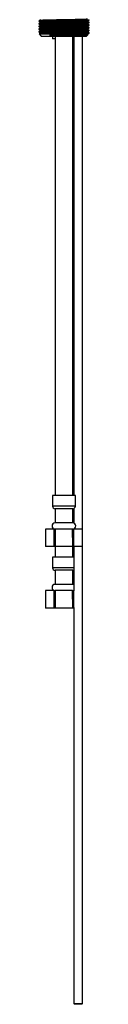
# Model space of a CAD drawing. Units: millimetres. Extents: x 5 to 995, y 5 to 995.
# Drawn here: x 206 to 215, y 391 to 578 of the extents above; entities that cross this region are included whole.
import ezdxf

# ---------------------------------------------------------------- set-up
doc = ezdxf.new("R2010")
doc.units = ezdxf.units.MM

msp = doc.modelspace()

# ---------------------------------------------------------------- linework, layer by layer
at = {"color": 7, "linetype": 'Continuous', "lineweight": 25}
for p, q in [((205.72, 577.6), (205.72, 577.54)), ((205.72, 577.1), (205.72, 577.04)), ((205.74, 577.6), (205.73, 577.6)), ((205.74, 577.1), (205.73, 577.1)), ((205.99, 577.88), (205.99, 577.75)), ((205.99, 577.38), (205.99, 577.25)), ((205.99, 576.88), (205.99, 576.75)), ((215.03, 577.5), (215.03, 577.63)), ((215.03, 577), (215.03, 577.13)), ((215.03, 576.5), (215.03, 576.63)), ((215.3, 577.79), (215.3, 577.85)), ((215.3, 577.29), (215.3, 577.35)), ((215.3, 576.79), (215.3, 576.85)), ((205.72, 576.6), (205.72, 576.54)), ((205.72, 576.1), (205.72, 576.04)), ((205.72, 575.6), (205.72, 575.54)), ((205.74, 576.6), (205.73, 576.6)), ((205.74, 576.1), (205.73, 576.1)), ((205.74, 575.6), (205.73, 575.6)), ((205.8, 575.14), (206.22, 574.72)), ((205.8, 575.14), (205.8, 575.14)), ((205.99, 576.38), (205.99, 576.25)), ((205.99, 575.88), (205.99, 575.75)), ((205.99, 575.38), (205.99, 575.25)), ((210.51, 575.22), (213.89, 575.22)), ((214.11, 574.95), (214.11, 574.95)), ((214.8, 574.72), (215.05, 574.98)), ((215.03, 576), (215.03, 576.13)), ((215.03, 575.5), (215.03, 575.63)), ((215.03, 575), (215.03, 575.13)), ((215.3, 576.29), (215.3, 576.35)), ((215.3, 575.79), (215.3, 575.85)), ((215.3, 575.29), (215.3, 575.35)), ((206.22, 574.72), (214.8, 574.72)), ((208.34, 574.72), (208.34, 574.24)), ((208.84, 574.24), (208.34, 574.24)), ((208.84, 574.72), (208.84, 487.66)), ((212.18, 487.66), (212.18, 574.72)), ((212.38, 574.24), (212.18, 574.24)), ((212.38, 574.72), (212.38, 487.66)), ((214.04, 391.41), (214.04, 574.72)), ((208.34, 487.66), (208.34, 485.66)), ((212.68, 487.66), (208.34, 487.66)), ((212.68, 485.66), (212.68, 487.66)), ((212.38, 485.2), (212.38, 482.45)), ((208.84, 485.16), (208.84, 482.49)), ((212.18, 485.16), (208.84, 485.16)), ((212.18, 482.49), (212.18, 485.16)), ((212.18, 482.49), (208.84, 482.49)), ((207.01, 481.32), (207.01, 477.99)), ((208.67, 481.32), (207.01, 481.32)), ((207.01, 481.32), (207.01, 481.32)), ((208.67, 481.32), (208.86, 481.32)), ((208.86, 481.32), (208.85, 477.99)), ((212.16, 481.32), (208.86, 481.32)), ((212.17, 477.99), (212.16, 481.32)), ((212.16, 481.32), (212.35, 481.32)), ((212.35, 481.32), (212.35, 477.99)), ((214.01, 481.32), (212.35, 481.32)), ((212.38, 481.36), (212.38, 481.32)), ((214.01, 477.99), (214.01, 481.32)), ((214.01, 477.99), (214.01, 481.32)), ((214.01, 481.32), (214.01, 481.32)), ((208.67, 477.99), (207.01, 477.99)), ((207.01, 477.99), (207.01, 477.99)), ((208.85, 477.99), (208.67, 477.99)), ((208.84, 477.99), (208.84, 475.99)), ((212.17, 477.99), (208.85, 477.99)), ((212.35, 477.99), (212.17, 477.99)), ((212.18, 475.99), (212.18, 477.99)), ((214.01, 477.99), (212.35, 477.99)), ((212.38, 477.99), (212.38, 469.66)), ((214.01, 477.99), (214.01, 477.99)), ((208.34, 475.99), (208.34, 473.99)), ((212.38, 475.99), (208.34, 475.99)), ((208.84, 473.49), (208.84, 470.82)), ((212.18, 473.49), (208.84, 473.49)), ((212.18, 470.82), (212.18, 473.49)), ((212.18, 470.82), (208.84, 470.82)), ((212.38, 470.79), (212.18, 470.82)), ((207.01, 469.66), (207.01, 466.32)), ((208.67, 469.66), (207.01, 469.66)), ((207.01, 469.66), (207.01, 469.66)), ((208.67, 469.66), (208.86, 469.66)), ((208.86, 469.66), (208.85, 466.32)), ((212.16, 469.66), (208.86, 469.66)), ((212.17, 466.32), (212.16, 469.66)), ((212.16, 469.66), (212.35, 469.66)), ((212.18, 469.66), (212.38, 469.69)), ((212.35, 469.66), (212.35, 466.32)), ((212.5, 469.66), (212.35, 469.66)), ((208.67, 466.32), (207.01, 466.32)), ((207.01, 466.32), (207.01, 466.32)), ((208.85, 466.32), (208.67, 466.32)), ((212.17, 466.32), (208.85, 466.32)), ((212.35, 466.32), (212.17, 466.32)), ((212.5, 466.32), (212.35, 466.32)), ((212.38, 466.32), (212.38, 391.41)), ((212.38, 391.41), (212.54, 391.24)), ((212.38, 391.41), (214.04, 391.41)), ((213.88, 391.24), (212.54, 391.24)), ((213.88, 391.24), (214.04, 391.41))]:
    msp.add_line(p, q, dxfattribs=at)
at = {"color": 8, "linetype": 'Continuous', "lineweight": 25}
for p, q in [((212.68, 485.66), (208.34, 485.66)), ((212.38, 473.99), (208.34, 473.99))]:
    msp.add_line(p, q, dxfattribs=at)
at = {"color": 7, "linetype": 'Continuous', "lineweight": 25, "flags": 128}
for points in [[(207.01, 481.32), (207.01, 479.03), (207.01, 477.99)], [(208.67, 477.99), (208.67, 480.29), (208.67, 481.32)], [(207.01, 469.66), (207.01, 467.37), (207.01, 466.32)], [(208.67, 466.32), (208.67, 468.62), (208.67, 469.66)]]:
    msp.add_lwpolyline(points, dxfattribs=at)
at = {"color": 7, "linetype": 'Continuous', "lineweight": 25}
for centre, radius, start, end in [((208.84, 485.66), 0.5, 180, 270), ((212.18, 485.66), 0.5, 270, 0), ((208.84, 481.91), 0.583, 90, 270), ((212.18, 481.91), 0.583, 270, 90), ((208.84, 473.99), 0.5, 180, 270), ((212.18, 473.99), 0.5, 270, 293.5782), ((208.84, 470.24), 0.583, 90, 270)]:
    msp.add_arc(centre, radius, start, end, dxfattribs=at)
for points, knots in [([(206, 577.76), (205.96, 577.73), (205.87, 577.68), (205.78, 577.63), (205.73, 577.6)], [0, 0, 0, 0, 0.4999953, 1, 1, 1, 1]), ([(205.73, 577.54), (205.78, 577.51), (205.87, 577.46), (205.96, 577.41), (206, 577.38)], [0, 0, 0, 0, 0.500001, 1, 1, 1, 1]), ([(206, 577.26), (205.96, 577.23), (205.87, 577.18), (205.78, 577.13), (205.73, 577.1)], [0, 0, 0, 0, 0.4999953, 1, 1, 1, 1]), ([(205.73, 577.04), (205.78, 577.01), (205.87, 576.96), (205.96, 576.91), (206, 576.88)], [0, 0, 0, 0, 0.500001, 1, 1, 1, 1]), ([(206, 576.76), (205.96, 576.73), (205.87, 576.68), (205.78, 576.63), (205.73, 576.6)], [0, 0, 0, 0, 0.499995, 1, 1, 1, 1]), ([(205.75, 577.6), (205.8, 577.61), (205.9, 577.62), (206.56, 577.65), (207.53, 577.67), (208.77, 577.69), (209.81, 577.71), (210.66, 577.73), (211.32, 577.74), (212.31, 577.75), (213.39, 577.77), (214.41, 577.8), (215.05, 577.82), (215.34, 577.84), (215.28, 577.85), (215.27, 577.85)], [0, 0, 0, 0, 0.08619, 0.18218, 0.276033, 0.371816, 0.467236, 0.490726, 0.545655, 0.601642, 0.697555, 0.791389, 0.887271, 0.982532, 1, 1, 1, 1]), ([(205.75, 577.1), (205.8, 577.11), (205.9, 577.12), (206.56, 577.15), (207.53, 577.17), (208.77, 577.19), (209.81, 577.21), (210.66, 577.23), (211.32, 577.24), (212.31, 577.25), (213.39, 577.27), (214.41, 577.3), (215.05, 577.32), (215.34, 577.34), (215.28, 577.35), (215.27, 577.35)], [0, 0, 0, 0, 0.08619, 0.18218, 0.276033, 0.371816, 0.467236, 0.490726, 0.545655, 0.601642, 0.697555, 0.791389, 0.887271, 0.982532, 1, 1, 1, 1]), ([(205.75, 576.6), (205.8, 576.61), (205.9, 576.62), (206.56, 576.65), (207.53, 576.67), (208.77, 576.69), (209.81, 576.71), (210.66, 576.73), (211.32, 576.74), (212.31, 576.75), (213.39, 576.77), (214.41, 576.8), (215.05, 576.82), (215.34, 576.84), (215.28, 576.85), (215.27, 576.85)], [0, 0, 0, 0, 0.08619, 0.18218, 0.276033, 0.371816, 0.467236, 0.490726, 0.545655, 0.601642, 0.697555, 0.791389, 0.887271, 0.982532, 1, 1, 1, 1]), ([(205.77, 577.54), (205.76, 577.54), (205.74, 577.55), (206.14, 577.57), (206.92, 577.59), (208.02, 577.62), (209.33, 577.64), (210.75, 577.66), (212.03, 577.69), (213.09, 577.71), (214, 577.72), (214.75, 577.74), (215.23, 577.77), (215.25, 577.78), (215.26, 577.79)], [0, 0, 0, 0, 0.047959, 0.142141, 0.235586, 0.328112, 0.422501, 0.515006, 0.608476, 0.679895, 0.749964, 0.838524, 0.928501, 1, 1, 1, 1]), ([(205.77, 577.04), (205.76, 577.04), (205.74, 577.05), (206.14, 577.07), (206.92, 577.09), (208.02, 577.12), (209.33, 577.14), (210.75, 577.16), (212.03, 577.19), (213.09, 577.21), (214, 577.22), (214.75, 577.24), (215.23, 577.27), (215.25, 577.28), (215.26, 577.29)], [0, 0, 0, 0, 0.047959, 0.142141, 0.235586, 0.328112, 0.422501, 0.515006, 0.608476, 0.679895, 0.749964, 0.838524, 0.928501, 1, 1, 1, 1]), ([(205.77, 576.54), (205.76, 576.54), (205.74, 576.55), (206.14, 576.57), (206.92, 576.59), (208.02, 576.62), (209.33, 576.64), (210.75, 576.66), (212.03, 576.69), (213.09, 576.71), (214, 576.72), (214.75, 576.74), (215.23, 576.77), (215.25, 576.78), (215.26, 576.79)], [0, 0, 0, 0, 0.047959, 0.142141, 0.235586, 0.328112, 0.422501, 0.515006, 0.608476, 0.679895, 0.749964, 0.838524, 0.928501, 1, 1, 1, 1]), ([(206.04, 577.76), (206.04, 577.76), (206.03, 577.77), (206.39, 577.79), (207.12, 577.81), (208.16, 577.84), (209.4, 577.86), (210.73, 577.88), (212.04, 577.91), (213.22, 577.93), (214.08, 577.95), (214.63, 577.97), (214.97, 577.99), (214.99, 578), (214.99, 578)], [0, 0, 0, 0, 0.029904, 0.125878, 0.221103, 0.315389, 0.411575, 0.50584, 0.60109, 0.696371, 0.789574, 0.858216, 0.927177, 1, 1, 1, 1]), ([(206.04, 577.38), (206.04, 577.39), (206.03, 577.4), (206.39, 577.41), (207.03, 577.44), (207.82, 577.45), (208.75, 577.47), (209.95, 577.49), (211.29, 577.52), (212.56, 577.54), (213.66, 577.56), (214.48, 577.59), (214.95, 577.61), (214.97, 577.62), (214.98, 577.63)], [0, 0, 0, 0, 0.027639, 0.125146, 0.221891, 0.282084, 0.358654, 0.456, 0.551406, 0.64899, 0.745549, 0.841505, 0.939217, 1, 1, 1, 1]), ([(206.04, 577.26), (206.04, 577.26), (206.03, 577.27), (206.39, 577.29), (207.12, 577.31), (208.16, 577.34), (209.4, 577.36), (210.73, 577.38), (212.04, 577.41), (213.22, 577.43), (214.08, 577.45), (214.63, 577.47), (214.97, 577.49), (214.99, 577.5), (214.99, 577.5)], [0, 0, 0, 0, 0.029904, 0.125878, 0.221103, 0.315389, 0.411575, 0.50584, 0.60109, 0.696371, 0.789574, 0.858216, 0.927177, 1, 1, 1, 1]), ([(206.04, 576.88), (206.04, 576.89), (206.03, 576.9), (206.39, 576.91), (207.03, 576.94), (207.82, 576.95), (208.75, 576.97), (209.95, 576.99), (211.29, 577.02), (212.56, 577.04), (213.66, 577.06), (214.48, 577.09), (214.95, 577.11), (214.97, 577.12), (214.98, 577.13)], [0, 0, 0, 0, 0.027639, 0.125146, 0.221891, 0.282084, 0.358654, 0.456, 0.551406, 0.64899, 0.745549, 0.841505, 0.939217, 1, 1, 1, 1]), ([(206.04, 576.76), (206.04, 576.76), (206.03, 576.77), (206.39, 576.79), (207.12, 576.81), (208.16, 576.84), (209.4, 576.86), (210.73, 576.88), (212.04, 576.91), (213.22, 576.93), (214.08, 576.95), (214.63, 576.97), (214.97, 576.99), (214.99, 577), (214.99, 577)], [0, 0, 0, 0, 0.029904, 0.125878, 0.221103, 0.315389, 0.411575, 0.50584, 0.60109, 0.696371, 0.789574, 0.858216, 0.927177, 1, 1, 1, 1]), ([(206.04, 576.38), (206.04, 576.39), (206.03, 576.4), (206.39, 576.41), (207.03, 576.44), (207.82, 576.45), (208.75, 576.47), (209.95, 576.49), (211.29, 576.52), (212.56, 576.54), (213.66, 576.56), (214.48, 576.59), (214.95, 576.61), (214.97, 576.62), (214.98, 576.63)], [0, 0, 0, 0, 0.027639, 0.125146, 0.221891, 0.282084, 0.358654, 0.456, 0.551406, 0.64899, 0.745549, 0.841505, 0.939217, 1, 1, 1, 1]), ([(215.02, 577.63), (215.07, 577.65), (215.16, 577.7), (215.25, 577.76), (215.29, 577.78)], [0, 0, 0, 0, 0.4999956, 1, 1, 1, 1]), ([(215.02, 577.13), (215.07, 577.15), (215.16, 577.2), (215.25, 577.26), (215.29, 577.28)], [0, 0, 0, 0, 0.499996, 1, 1, 1, 1]), ([(215.02, 576.63), (215.07, 576.65), (215.16, 576.7), (215.25, 576.76), (215.29, 576.78)], [0, 0, 0, 0, 0.499996, 1, 1, 1, 1]), ([(215.3, 577.35), (215.25, 577.38), (215.16, 577.43), (215.07, 577.48), (215.03, 577.51)], [0, 0, 0, 0, 0.501629, 1, 1, 1, 1]), ([(215.3, 576.85), (215.25, 576.88), (215.16, 576.93), (215.07, 576.98), (215.03, 577.01)], [0, 0, 0, 0, 0.5016289, 1, 1, 1, 1]), ([(205.73, 576.54), (205.78, 576.51), (205.87, 576.46), (205.96, 576.41), (206, 576.38)], [0, 0, 0, 0, 0.500001, 1, 1, 1, 1]), ([(206, 576.26), (205.96, 576.23), (205.87, 576.18), (205.78, 576.13), (205.73, 576.1)], [0, 0, 0, 0, 0.499995, 1, 1, 1, 1]), ([(205.73, 576.04), (205.78, 576.01), (205.87, 575.96), (205.96, 575.91), (206, 575.88)], [0, 0, 0, 0, 0.500001, 1, 1, 1, 1]), ([(206, 575.76), (205.96, 575.73), (205.87, 575.68), (205.78, 575.63), (205.73, 575.6)], [0, 0, 0, 0, 0.4999953, 1, 1, 1, 1]), ([(205.73, 575.54), (205.78, 575.51), (205.87, 575.46), (205.96, 575.41), (206, 575.38)], [0, 0, 0, 0, 0.500001, 1, 1, 1, 1]), ([(205.75, 576.1), (205.8, 576.11), (205.9, 576.12), (206.56, 576.15), (207.53, 576.17), (208.77, 576.19), (209.81, 576.21), (210.66, 576.23), (211.32, 576.24), (212.31, 576.25), (213.39, 576.27), (214.41, 576.3), (215.05, 576.32), (215.34, 576.34), (215.28, 576.35), (215.27, 576.35)], [0, 0, 0, 0, 0.08619, 0.18218, 0.276033, 0.371816, 0.467236, 0.490726, 0.545655, 0.601642, 0.697555, 0.791389, 0.887271, 0.982532, 1, 1, 1, 1]), ([(205.75, 575.6), (205.8, 575.61), (205.9, 575.62), (206.56, 575.65), (207.53, 575.67), (208.77, 575.69), (209.81, 575.71), (210.66, 575.73), (211.32, 575.74), (212.31, 575.75), (213.39, 575.77), (214.41, 575.8), (215.05, 575.82), (215.34, 575.84), (215.28, 575.85), (215.27, 575.85)], [0, 0, 0, 0, 0.08619, 0.18218, 0.276033, 0.371816, 0.467236, 0.490726, 0.545655, 0.601642, 0.697555, 0.791389, 0.887271, 0.982532, 1, 1, 1, 1]), ([(205.77, 576.04), (205.76, 576.04), (205.74, 576.05), (206.14, 576.07), (206.92, 576.09), (208.02, 576.12), (209.33, 576.14), (210.75, 576.16), (212.03, 576.19), (213.09, 576.21), (214, 576.22), (214.75, 576.24), (215.23, 576.27), (215.25, 576.28), (215.26, 576.29)], [0, 0, 0, 0, 0.047959, 0.142141, 0.235586, 0.328112, 0.422501, 0.515006, 0.608476, 0.679895, 0.749964, 0.838524, 0.928501, 1, 1, 1, 1]), ([(205.77, 575.54), (205.76, 575.54), (205.74, 575.55), (206.14, 575.57), (206.92, 575.59), (208.02, 575.62), (209.33, 575.64), (210.75, 575.66), (212.03, 575.69), (213.09, 575.71), (214, 575.72), (214.75, 575.74), (215.23, 575.77), (215.25, 575.78), (215.26, 575.79)], [0, 0, 0, 0, 0.047959, 0.142141, 0.235586, 0.328112, 0.422501, 0.515006, 0.608476, 0.679895, 0.749964, 0.838524, 0.928501, 1, 1, 1, 1]), ([(206, 575.26), (205.96, 575.23), (205.89, 575.2), (205.83, 575.16), (205.82, 575.15)], [0, 0, 0, 0, 0.730983, 1, 1, 1, 1]), ([(205.82, 575.15), (205.83, 575.15), (205.86, 575.15), (206.05, 575.16), (206.38, 575.17), (206.82, 575.18), (207.38, 575.19), (208.02, 575.19), (208.74, 575.2), (209.57, 575.21), (210.17, 575.22), (210.51, 575.22)], [0, 0, 0, 0, 0.081423, 0.192996, 0.302357, 0.414889, 0.524249, 0.636744, 0.746748, 0.859926, 1, 1, 1, 1]), ([(206.04, 576.26), (206.04, 576.26), (206.03, 576.27), (206.39, 576.29), (207.12, 576.31), (208.16, 576.34), (209.4, 576.36), (210.73, 576.38), (212.04, 576.41), (213.22, 576.43), (214.08, 576.45), (214.63, 576.47), (214.97, 576.49), (214.99, 576.5), (214.99, 576.5)], [0, 0, 0, 0, 0.029904, 0.125878, 0.221103, 0.315389, 0.411575, 0.50584, 0.60109, 0.696371, 0.789574, 0.858216, 0.927177, 1, 1, 1, 1]), ([(206.04, 575.88), (206.04, 575.89), (206.03, 575.9), (206.39, 575.91), (207.03, 575.94), (207.82, 575.95), (208.75, 575.97), (209.95, 575.99), (211.29, 576.02), (212.56, 576.04), (213.66, 576.06), (214.48, 576.09), (214.95, 576.11), (214.97, 576.12), (214.98, 576.13)], [0, 0, 0, 0, 0.027639, 0.125146, 0.221891, 0.282084, 0.358654, 0.456, 0.551406, 0.64899, 0.745549, 0.841505, 0.939217, 1, 1, 1, 1]), ([(206.04, 575.76), (206.04, 575.76), (206.03, 575.77), (206.39, 575.79), (207.12, 575.81), (208.16, 575.84), (209.4, 575.86), (210.73, 575.88), (212.04, 575.91), (213.22, 575.93), (214.08, 575.95), (214.63, 575.97), (214.97, 575.99), (214.99, 576), (214.99, 576)], [0, 0, 0, 0, 0.029904, 0.125878, 0.221103, 0.315389, 0.411575, 0.50584, 0.60109, 0.696371, 0.789574, 0.858216, 0.927177, 1, 1, 1, 1]), ([(206.04, 575.38), (206.04, 575.39), (206.03, 575.4), (206.39, 575.41), (207.03, 575.44), (207.82, 575.45), (208.75, 575.47), (209.95, 575.49), (211.29, 575.52), (212.56, 575.54), (213.66, 575.56), (214.48, 575.59), (214.95, 575.61), (214.97, 575.62), (214.98, 575.63)], [0, 0, 0, 0, 0.027639, 0.125146, 0.221891, 0.282084, 0.358654, 0.456, 0.551406, 0.64899, 0.745549, 0.841505, 0.939217, 1, 1, 1, 1]), ([(206.04, 575.26), (206.04, 575.26), (206.03, 575.27), (206.39, 575.29), (207.12, 575.31), (208.16, 575.34), (209.4, 575.36), (210.73, 575.38), (212.04, 575.41), (213.22, 575.43), (214.08, 575.45), (214.63, 575.47), (214.97, 575.49), (214.99, 575.5), (214.99, 575.5)], [0, 0, 0, 0, 0.029904, 0.125878, 0.221103, 0.315389, 0.411575, 0.50584, 0.60109, 0.696371, 0.789574, 0.858216, 0.927177, 1, 1, 1, 1]), ([(213.89, 575.22), (213.73, 575.21), (213.39, 575.2), (212.81, 575.17), (212.2, 575.14), (211.33, 575.11), (210.39, 575.07), (209.45, 575.03), (208.6, 574.99), (208.09, 574.97), (207.78, 574.95)], [0, 0, 0, 0, 0.09983, 0.199661, 0.299491, 0.399321, 0.600537, 0.717208, 0.831003, 1, 1, 1, 1]), ([(207.78, 574.95), (208.08, 574.96), (208.74, 574.97), (209.95, 574.99), (211.29, 575.02), (212.56, 575.04), (213.66, 575.06), (214.48, 575.09), (214.95, 575.11), (214.97, 575.12), (214.98, 575.13)], [0, 0, 0, 0, 0.106656, 0.242251, 0.375145, 0.511071, 0.64557, 0.779229, 0.915335, 1, 1, 1, 1]), ([(207.78, 574.95), (207.85, 574.95), (207.99, 574.95), (208.2, 574.95), (208.42, 574.95), (208.64, 574.95), (208.87, 574.95), (209.11, 574.95), (209.35, 574.95), (209.59, 574.95), (209.84, 574.95), (210.08, 574.95), (210.33, 574.95), (210.58, 574.95), (210.83, 574.95), (211.08, 574.95), (211.33, 574.95), (211.58, 574.95), (211.82, 574.95), (212.05, 574.95), (212.29, 574.95), (212.51, 574.95), (212.74, 574.95), (212.95, 574.95), (213.16, 574.95), (213.36, 574.95), (213.55, 574.95), (213.73, 574.95), (213.92, 574.95), (214.04, 574.95), (214.11, 574.95)], [0, 0, 0, 0, 0.035261, 0.070521, 0.105782, 0.141043, 0.176303, 0.211564, 0.246825, 0.282086, 0.317346, 0.352607, 0.387868, 0.423128, 0.458389, 0.49365, 0.52891, 0.564171, 0.599432, 0.634692, 0.669953, 0.705214, 0.740475, 0.775735, 0.810996, 0.846257, 0.881517, 0.916778, 0.952039, 1, 1, 1, 1]), ([(210.51, 575.22), (210.78, 575.23), (211.32, 575.24), (212.31, 575.25), (213.39, 575.27), (214.4, 575.3), (215.05, 575.32), (215.34, 575.34), (215.27, 575.35), (215.26, 575.35)], [0, 0, 0, 0, 0.1065924, 0.2152386, 0.401363, 0.5834549, 0.7695186, 0.9543775, 1, 1, 1, 1]), ([(213.89, 575.22), (214.18, 575.23), (214.76, 575.24), (215.23, 575.27), (215.25, 575.28), (215.26, 575.29)], [0, 0, 0, 0, 0.35419, 0.714045, 1, 1, 1, 1]), ([(214.11, 574.95), (214.24, 574.95), (214.63, 574.96), (214.94, 574.97), (215.07, 574.98), (215.05, 574.98), (215.05, 574.99)], [0, 0, 0, 0, 0.227127, 0.685214, 0.941825, 1, 1, 1, 1]), ([(215.02, 576.13), (215.07, 576.15), (215.16, 576.2), (215.25, 576.26), (215.29, 576.28)], [0, 0, 0, 0, 0.499996, 1, 1, 1, 1]), ([(215.02, 575.63), (215.07, 575.65), (215.16, 575.7), (215.25, 575.76), (215.29, 575.78)], [0, 0, 0, 0, 0.4999956, 1, 1, 1, 1]), ([(215.02, 575.13), (215.07, 575.15), (215.16, 575.2), (215.25, 575.26), (215.29, 575.28)], [0, 0, 0, 0, 0.4999956, 1, 1, 1, 1]), ([(215.3, 576.35), (215.25, 576.38), (215.16, 576.43), (215.07, 576.48), (215.03, 576.51)], [0, 0, 0, 0, 0.501629, 1, 1, 1, 1]), ([(215.3, 575.85), (215.25, 575.88), (215.16, 575.93), (215.07, 575.98), (215.03, 576.01)], [0, 0, 0, 0, 0.501629, 1, 1, 1, 1]), ([(215.3, 575.35), (215.25, 575.38), (215.16, 575.43), (215.07, 575.48), (215.03, 575.51)], [0, 0, 0, 0, 0.501629, 1, 1, 1, 1])]:
    msp.add_open_spline(points, degree=3, knots=knots, dxfattribs=at)

doc.saveas('drawing.dxf')
